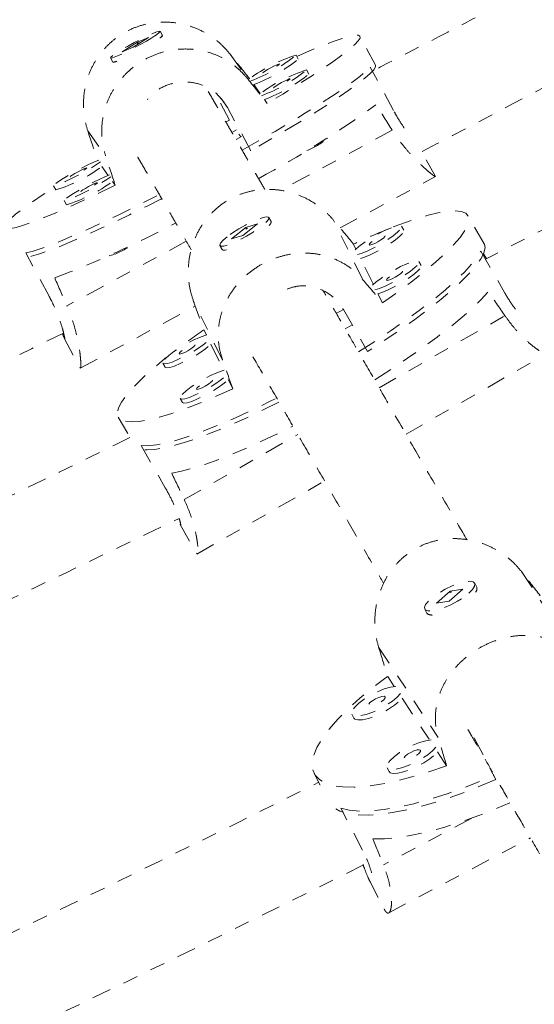
# Model space of a CAD drawing. Units: millimetres. Extents: x -171 to 124, y -211 to 141.
# Drawn here: x -35 to -31, y -46 to -40 of the extents above; entities that cross this region are included whole.
import ezdxf

# ---------------------------------------------------------------- set-up
doc = ezdxf.new("R2010")
doc.units = ezdxf.units.MM
doc.header["$LTSCALE"] = 20
doc.linetypes.add('PHANTOM', pattern=[0.0127, 0.00635, -0.00127, 0.00127, -0.00127, 0.00127, -0.00127])
doc.layers.add('CONTOUR', color=7, linetype='Continuous')

msp = doc.modelspace()

# ---------------------------------------------------------------- linework, layer by layer
at = {"layer": 'CONTOUR', "linetype": 'PHANTOM', "lineweight": 0}
for p, q in [((-33.7277, -39.899), (-33.7424, -39.8715)), ((-33.8937, -39.9437), (-33.9956, -40.0078)), ((-33.9215, -39.977), (-33.8195, -39.9128)), ((-33.8195, -39.9128), (-33.8937, -39.9437)), ((-33.8873, -39.9555), (-33.8937, -39.9437)), ((-33.73, -39.9082), (-33.7276, -39.9004)), ((-32.3082, -40.0975), (-32.4114, -39.9055)), ((-33.9956, -40.0078), (-33.9215, -39.977)), ((-33.2769, -40.0235), (-33.1576, -40.1906)), ((-32.8232, -40.0577), (-32.8379, -40.0303)), ((-34.0727, -40.0491), (-34.058, -40.0766)), ((-34.0568, -40.0774), (-34.0489, -40.0797)), ((-32.7525, -40.1567), (-32.7673, -40.1293)), ((-32.1886, -40.3987), (-32.3434, -40.1107)), ((-33.1475, -40.1875), (-33.148, -40.1868)), ((-33.0769, -40.2865), (-33.1193, -40.227)), ((-33.2807, -40.4623), (-33.3772, -40.2828)), ((-33.3376, -40.3183), (-33.2946, -40.3787)), ((-33.0303, -40.3518), (-33.0486, -40.326)), ((-33.1397, -40.6667), (-33.2946, -40.3787)), ((-33.2807, -40.4623), (-33.3042, -40.4744)), ((-34.2251, -40.5343), (-34.1058, -40.7015)), ((-33.2335, -40.5285), (-33.2648, -40.5454)), ((-32.1969, -40.5305), (-32.9417, -40.9317)), ((-33.2017, -40.5731), (-33.2376, -40.5924)), ((-33.2187, -40.5559), (-33.2052, -40.575)), ((-32.6286, -40.5851), (-32.6303, -40.5821)), ((-31.91, -40.8381), (-31.9989, -40.6727)), ((-34.1309, -40.7721), (-34.0891, -40.8307)), ((-34.0603, -40.8711), (-34.0419, -40.8968)), ((-32.5442, -41.1806), (-31.9093, -40.8385)), ((-34.4521, -40.8996), (-34.4373, -40.927)), ((-34.3814, -40.9986), (-34.3667, -41.026)), ((-33.0041, -41.1372), (-33.0194, -41.1105)), ((-33.0057, -41.151), (-33.0037, -41.1441)), ((-32.392, -41.5256), (-32.5876, -41.1287)), ((-31.5848, -41.2854), (-31.6922, -41.0988)), ((-33.1713, -41.1778), (-33.2687, -41.2539)), ((-33.1925, -41.2303), (-33.0952, -41.1542)), ((-33.1733, -41.1878), (-33.1614, -41.1819)), ((-33.0952, -41.1542), (-33.1713, -41.1778)), ((-33.1681, -41.1834), (-33.1713, -41.1778)), ((-32.1195, -41.1956), (-32.1349, -41.169)), ((-33.5685, -41.2694), (-34.3644, -41.6983)), ((-33.2687, -41.2539), (-33.1925, -41.2303)), ((-33.3444, -41.2975), (-33.3291, -41.3242)), ((-33.3233, -41.3279), (-33.3166, -41.3296)), ((-32.4385, -41.3207), (-32.4548, -41.2877)), ((-31.6081, -41.3343), (-31.4471, -41.6141)), ((-34.4828, -41.6347), (-34.6376, -41.3467)), ((-34.0794, -41.3623), (-34.0776, -41.3656)), ((-32.3226, -41.5558), (-32.4078, -41.383)), ((-32.0037, -41.4307), (-32.019, -41.404)), ((-31.5703, -41.3848), (-31.5889, -41.3525)), ((-33.3267, -42.0608), (-33.5223, -41.6639)), ((-32.2618, -41.6793), (-32.292, -41.6181)), ((-34.2751, -42.1132), (-33.5091, -41.7005)), ((-32.5697, -41.7493), (-32.5226, -41.7223)), ((-32.5223, -41.7227), (-32.3614, -42.0025)), ((-32.2839, -42.2443), (-31.4463, -41.7647)), ((-33.452, -41.8587), (-33.4352, -41.8927)), ((-32.5109, -41.8512), (-32.4639, -41.8243)), ((-34.3825, -41.9145), (-34.277, -42.1108)), ((-33.405, -41.954), (-33.3194, -42.1278)), ((-32.1054, -42.5534), (-31.1661, -42.0156)), ((-33.7254, -42.0806), (-33.7101, -42.1073)), ((-33.2892, -42.1891), (-33.259, -42.2503)), ((-33.6096, -42.3157), (-33.5943, -42.3423)), ((-34.0216, -42.4391), (-33.9357, -42.5884)), ((-33.5828, -42.9881), (-32.8263, -42.5549)), ((-33.8696, -42.6292), (-33.7086, -42.909)), ((-33.4982, -43.3509), (-32.6478, -42.864)), ((-33.6101, -43.1544), (-33.5003, -43.3451)), ((-33.4995, -43.3465), (-33.5006, -43.344)), ((-31.3358, -43.4674), (-30.9389, -44.0691)), ((-31.6343, -43.5709), (-31.648, -43.5444)), ((-31.8117, -43.5967), (-31.9029, -43.6774)), ((-31.8175, -43.6643), (-31.7263, -43.5836)), ((-31.7263, -43.5836), (-31.8117, -43.5967)), ((-31.8087, -43.6024), (-31.8117, -43.5967)), ((-31.6361, -43.5938), (-31.6346, -43.5898)), ((-31.9029, -43.6774), (-31.8175, -43.6643)), ((-31.9811, -43.7166), (-31.9674, -43.7432)), ((-31.9519, -43.7539), (-31.9467, -43.7553)), ((-32.2877, -43.9706), (-31.8907, -44.5722)), ((-32.2271, -44.165), (-32.1832, -44.2316)), ((-32.1317, -44.3096), (-31.9481, -44.588)), ((-32.4657, -44.4155), (-32.452, -44.442)), ((-31.6505, -44.574), (-31.5072, -44.851)), ((-31.8966, -44.666), (-31.8354, -44.7587)), ((-32.7171, -44.8107), (-32.6772, -44.8879)), ((-32.2306, -44.7719), (-32.2169, -44.7984)), ((-32.3955, -45.3205), (-32.5397, -45.0417)), ((-31.6675, -45.1078), (-32.2563, -45.419)), ((-32.2201, -45.7382), (-31.2764, -45.2394)), ((-32.3492, -45.522), (-32.2502, -45.7136))]:
    msp.add_line(p, q, dxfattribs=at)
at = {"layer": 'CONTOUR', "linetype": 'PHANTOM', "lineweight": 0, "flags": 128}
for points in [[(-33.7964, -39.9141), (-33.7675, -39.895), (-33.749, -39.8808), (-33.7423, -39.8725), (-33.7478, -39.8707), (-33.7652, -39.8755), (-33.7931, -39.8867), (-33.8296, -39.9033), (-33.8718, -39.9241), (-33.9167, -39.9476), (-33.9608, -39.9721), (-34.0011, -39.9957), (-34.0344, -40.0166), (-34.0583, -40.0334), (-34.071, -40.0448), (-34.0716, -40.0499), (-34.0601, -40.0484), (-34.0372, -40.0403), (-34.0047, -40.0263), (-33.965, -40.0074), (-33.9211, -39.9851), (-33.8761, -39.9608), (-33.8335, -39.9366), (-33.7964, -39.9141)], [(-32.8331, -40.0393), (-32.7472, -40.002), (-32.6669, -39.9689), (-32.5963, -39.9418), (-32.5363, -39.9211), (-32.4874, -39.9068), (-32.4501, -39.8993), (-32.4249, -39.8985), (-32.412, -39.9045), (-32.4116, -39.9172), (-32.4236, -39.9365), (-32.4479, -39.9621), (-32.4843, -39.9939), (-32.5324, -40.0314), (-32.5917, -40.0743), (-32.6615, -40.1221), (-32.7412, -40.1743), (-32.8298, -40.2304), (-32.9265, -40.2898), (-33.0303, -40.3518)], [(-32.9481, -40.0894), (-32.9534, -40.09), (-32.9663, -40.0951), (-32.9848, -40.1038), (-33.0061, -40.1148), (-33.0269, -40.1265), (-33.0441, -40.137), (-33.0551, -40.1448), (-33.0581, -40.1487), (-33.0528, -40.1481), (-33.0398, -40.143), (-33.0213, -40.1343), (-33.0001, -40.1233), (-32.9792, -40.1116), (-32.962, -40.1011), (-32.9511, -40.0933), (-32.9481, -40.0894)], [(-33.1956, -40.6625), (-33.0885, -40.6017), (-32.9779, -40.5377), (-32.8729, -40.4754), (-32.7744, -40.4154), (-32.6835, -40.3586), (-32.6011, -40.3053), (-32.5281, -40.2562), (-32.4652, -40.2117), (-32.4132, -40.1724), (-32.3724, -40.1386), (-32.3434, -40.1107)], [(-32.3082, -40.0975), (-32.3083, -40.1091), (-32.3201, -40.1282), (-32.344, -40.1535), (-32.3798, -40.1848), (-32.4272, -40.2219), (-32.4855, -40.2642), (-32.5543, -40.3114), (-32.6329, -40.363), (-32.7203, -40.4185), (-32.8157, -40.4772), (-32.9181, -40.5385), (-33.0265, -40.6019), (-33.1397, -40.6667)], [(-32.8774, -40.1884), (-32.8828, -40.1891), (-32.8957, -40.1941), (-32.9142, -40.2028), (-32.9355, -40.2138), (-32.9563, -40.2255), (-32.9735, -40.236), (-32.9844, -40.2438), (-32.9874, -40.2477), (-32.9821, -40.2471), (-32.9692, -40.242), (-32.9507, -40.2333), (-32.9294, -40.2223), (-32.9086, -40.2106), (-32.8914, -40.2001), (-32.8804, -40.1923), (-32.8774, -40.1884)], [(-34.1519, -40.7286), (-34.1809, -40.7408), (-34.2191, -40.7585), (-34.2622, -40.7802), (-34.3073, -40.8041), (-34.3508, -40.8285), (-34.3895, -40.8516), (-34.4207, -40.8717), (-34.4419, -40.8873), (-34.4517, -40.8971), (-34.4492, -40.9006), (-34.4347, -40.8974), (-34.4092, -40.8878), (-34.3747, -40.8724), (-34.3336, -40.8525), (-34.2891, -40.8295), (-34.2444, -40.8051), (-34.2029, -40.7811), (-34.1676, -40.7594), (-34.1412, -40.7414)], [(-34.2319, -40.7811), (-34.2373, -40.7817), (-34.2502, -40.7868), (-34.2687, -40.7955), (-34.29, -40.8065), (-34.3108, -40.8182), (-34.328, -40.8287), (-34.3389, -40.8365), (-34.3419, -40.8404), (-34.3366, -40.8398), (-34.3237, -40.8347), (-34.3052, -40.826), (-34.2839, -40.815), (-34.2631, -40.8033), (-34.2459, -40.7928), (-34.2349, -40.785), (-34.2319, -40.7811)], [(-34.08, -40.8272), (-34.1102, -40.8398), (-34.1484, -40.8576), (-34.1916, -40.8792), (-34.2366, -40.9031), (-34.2801, -40.9276), (-34.3189, -40.9507), (-34.35, -40.9707), (-34.3713, -40.9863), (-34.381, -40.9961), (-34.3786, -40.9996), (-34.364, -40.9964), (-34.3386, -40.9868), (-34.304, -40.9715), (-34.263, -40.9516), (-34.2185, -40.9285), (-34.1738, -40.9041), (-34.1323, -40.8802), (-34.097, -40.8584), (-34.0706, -40.8405)], [(-34.1612, -40.8801), (-34.1666, -40.8808), (-34.1795, -40.8858), (-34.198, -40.8945), (-34.2193, -40.9055), (-34.2401, -40.9172), (-34.2573, -40.9277), (-34.2683, -40.9355), (-34.2713, -40.9394), (-34.2659, -40.9388), (-34.253, -40.9337), (-34.2345, -40.925), (-34.2132, -40.914), (-34.1924, -40.9024), (-34.1752, -40.8918), (-34.1643, -40.884), (-34.1612, -40.8801)], [(-34.0419, -40.8968), (-34.1519, -40.95), (-34.2561, -40.9989), (-34.3534, -41.0429), (-34.4426, -41.0817), (-34.523, -41.1148), (-34.5935, -41.1419), (-34.6536, -41.1626), (-34.7025, -41.1769), (-34.7397, -41.1844), (-34.7649, -41.1852), (-34.7778, -41.1792), (-34.7783, -41.1665), (-34.7663, -41.1472), (-34.7419, -41.1216), (-34.7055, -41.0898), (-34.6574, -41.0523), (-34.5982, -41.0094), (-34.5283, -40.9616), (-34.4487, -40.9094), (-34.4473, -40.9085)], [(-33.7328, -40.9858), (-33.8345, -41.0373), (-33.948, -41.0934), (-34.0568, -41.1459), (-34.1598, -41.194), (-34.2558, -41.2374), (-34.3439, -41.2756), (-34.4231, -41.3082), (-34.4927, -41.3348), (-34.552, -41.3552), (-34.6002, -41.3691), (-34.637, -41.3765), (-34.6619, -41.3772), (-34.6656, -41.3764)], [(-34.6376, -41.3467), (-34.596, -41.3366), (-34.543, -41.3199), (-34.4794, -41.2969), (-34.4056, -41.2677), (-34.3225, -41.2327), (-34.2309, -41.1923), (-34.1319, -41.1468), (-34.0263, -41.0968), (-33.9154, -41.0427), (-33.8002, -40.9852), (-33.7489, -40.9591)], [(-32.1901, -41.1742), (-32.1404, -41.1555), (-32.0493, -41.1237), (-31.9667, -41.0988), (-31.8934, -41.081), (-31.8303, -41.0703), (-31.778, -41.067), (-31.7371, -41.0712), (-31.7079, -41.0826), (-31.6909, -41.1013), (-31.6861, -41.127), (-31.6936, -41.1595), (-31.7134, -41.1983), (-31.7452, -41.2432), (-31.7887, -41.2936), (-31.8434, -41.349), (-31.9088, -41.4089), (-31.9842, -41.4725), (-32.0688, -41.5392), (-32.1616, -41.6084), (-32.2618, -41.6793)], [(-33.2962, -41.2394), (-33.3234, -41.2627), (-33.3402, -41.2817), (-33.3453, -41.2949), (-33.3382, -41.3014), (-33.3195, -41.3007), (-33.2907, -41.2928), (-33.2538, -41.2783), (-33.2115, -41.2583), (-33.167, -41.2343), (-33.1237, -41.208), (-33.0847, -41.1815), (-33.0529, -41.1566), (-33.0306, -41.1352), (-33.0196, -41.119), (-33.0206, -41.109), (-33.0336, -41.1061), (-33.0576, -41.1105), (-33.0908, -41.1218), (-33.1308, -41.1392), (-33.1745, -41.1614), (-33.2188, -41.1868), (-33.2604, -41.2134), (-33.2962, -41.2394)], [(-33.0041, -41.1372), (-33.0033, -41.1398), (-33.0083, -41.153), (-33.0175, -41.1643)], [(-32.4286, -41.3577), (-32.3975, -41.3481), (-32.359, -41.3322), (-32.3159, -41.311), (-32.2714, -41.2863), (-32.2289, -41.2597), (-32.1914, -41.2334), (-32.1618, -41.2093), (-32.1422, -41.189), (-32.1342, -41.1743), (-32.1382, -41.166), (-32.1541, -41.165), (-32.1806, -41.1711), (-32.2157, -41.184), (-32.2569, -41.2028), (-32.3011, -41.2259), (-32.3451, -41.2518), (-32.3854, -41.2785), (-32.4193, -41.304), (-32.4441, -41.3263)], [(-32.4078, -41.383), (-32.3822, -41.3748), (-32.3437, -41.3588), (-32.3006, -41.3377), (-32.2561, -41.3129), (-32.2135, -41.2864), (-32.176, -41.2601), (-32.1464, -41.2359), (-32.1269, -41.2157), (-32.1188, -41.2009), (-32.1195, -41.1956)], [(-32.3516, -41.2935), (-32.3456, -41.295), (-32.3322, -41.2915), (-32.3135, -41.2836), (-32.2924, -41.2725), (-32.272, -41.2599), (-32.2555, -41.2476), (-32.2454, -41.2376), (-32.2431, -41.2314), (-32.2492, -41.2299), (-32.2625, -41.2334), (-32.2812, -41.2413), (-32.3023, -41.2524), (-32.3227, -41.265), (-32.3392, -41.2773), (-32.3494, -41.2873), (-32.3516, -41.2935)], [(-33.3011, -41.3267), (-33.3149, -41.3286), (-33.3279, -41.3257), (-33.3291, -41.3242)], [(-32.4213, -42.0039), (-32.3123, -41.9346), (-32.2049, -41.8632), (-32.1032, -41.7924), (-32.0084, -41.7231), (-31.9215, -41.656), (-31.8433, -41.5916), (-31.7746, -41.5308), (-31.7162, -41.4741), (-31.6687, -41.422), (-31.6325, -41.3753), (-31.6081, -41.3343)], [(-31.5848, -41.2854), (-31.5835, -41.2878), (-31.5787, -41.3133), (-31.5861, -41.3454), (-31.6054, -41.3839), (-31.6367, -41.4283), (-31.6795, -41.4782), (-31.7334, -41.533), (-31.7978, -41.5921), (-31.872, -41.6551), (-31.9554, -41.7211), (-32.047, -41.7896), (-32.1459, -41.8598), (-32.251, -41.931), (-32.3614, -42.0025)], [(-32.3127, -41.5928), (-32.2817, -41.5832), (-32.2432, -41.5672), (-32.2001, -41.5461), (-32.1556, -41.5213), (-32.113, -41.4948), (-32.0756, -41.4685), (-32.0459, -41.4443), (-32.0264, -41.4241), (-32.0183, -41.4094), (-32.0224, -41.4011), (-32.0382, -41.4), (-32.0647, -41.4062), (-32.0999, -41.4191), (-32.1411, -41.4379), (-32.1853, -41.461), (-32.2292, -41.4869), (-32.2696, -41.5136), (-32.3035, -41.539), (-32.3282, -41.5614)], [(-32.292, -41.6181), (-32.2664, -41.6099), (-32.2278, -41.5939), (-32.1847, -41.5727), (-32.1403, -41.548), (-32.0977, -41.5215), (-32.0602, -41.4951), (-32.0306, -41.471), (-32.0111, -41.4508), (-32.003, -41.436), (-32.0037, -41.4307)], [(-32.2358, -41.5286), (-32.2298, -41.5301), (-32.2164, -41.5266), (-32.1977, -41.5187), (-32.1766, -41.5076), (-32.1562, -41.495), (-32.1397, -41.4827), (-32.1295, -41.4727), (-32.1273, -41.4665), (-32.1333, -41.465), (-32.1467, -41.4685), (-32.1654, -41.4763), (-32.1865, -41.4875), (-32.2069, -41.5001), (-32.2234, -41.5124), (-32.2336, -41.5224), (-32.2358, -41.5286)], [(-32.3137, -42.1903), (-32.2025, -42.1195), (-32.0944, -42.0475), (-31.9922, -41.9763), (-31.897, -41.9065), (-31.8098, -41.839), (-31.7315, -41.7743), (-31.6629, -41.7133), (-31.6049, -41.6564), (-31.5579, -41.6044)], [(-33.4317, -41.8918), (-33.4461, -41.8958), (-33.4812, -41.9087), (-33.5224, -41.9274), (-33.5667, -41.9506), (-33.6106, -41.9765), (-33.651, -42.0031), (-33.6848, -42.0286), (-33.7097, -42.051), (-33.7236, -42.0687), (-33.7256, -42.0803)], [(-33.7256, -42.0803), (-33.7156, -42.085), (-33.6942, -42.0824), (-33.6631, -42.0728), (-33.6245, -42.0568), (-33.5814, -42.0356), (-33.5369, -42.0109), (-33.4944, -41.9844), (-33.4569, -41.9581), (-33.4273, -41.9339), (-33.4162, -41.9233)], [(-33.7103, -42.1069), (-33.7002, -42.1116), (-33.6789, -42.1091), (-33.6477, -42.0994), (-33.6092, -42.0834), (-33.5661, -42.0623), (-33.5216, -42.0375), (-33.4791, -42.011), (-33.4416, -41.9847), (-33.412, -41.9606), (-33.405, -41.954)], [(-33.6171, -42.0182), (-33.6111, -42.0196), (-33.5977, -42.0162), (-33.5791, -42.0083), (-33.5579, -41.9972), (-33.5376, -41.9845), (-33.521, -41.9723), (-33.5109, -41.9623), (-33.5087, -41.956), (-33.5147, -41.9546), (-33.5281, -41.958), (-33.5467, -41.9659), (-33.5679, -41.977), (-33.5882, -41.9897), (-33.6048, -42.0019), (-33.6149, -42.0119), (-33.6171, -42.0182)], [(-33.259, -42.2503), (-33.3696, -42.3001), (-33.4747, -42.3443), (-33.5734, -42.3825), (-33.6645, -42.4142), (-33.7471, -42.4391), (-33.8204, -42.457), (-33.8835, -42.4676), (-33.9358, -42.4709), (-33.9767, -42.4668), (-34.0059, -42.4553), (-34.0229, -42.4366), (-34.0277, -42.4109), (-34.0202, -42.3785), (-34.0004, -42.3396), (-33.9686, -42.2947), (-33.9251, -42.2443), (-33.8704, -42.1889), (-33.805, -42.1291), (-33.7296, -42.0654), (-33.6996, -42.0413)], [(-33.3159, -42.1269), (-33.3303, -42.1308), (-33.3654, -42.1438), (-33.4066, -42.1625), (-33.4508, -42.1857), (-33.4948, -42.2115), (-33.5352, -42.2382), (-33.569, -42.2637), (-33.5938, -42.2861), (-33.6078, -42.3037), (-33.6098, -42.3153)], [(-33.6098, -42.3153), (-33.5997, -42.32), (-33.5784, -42.3175), (-33.5473, -42.3079), (-33.5087, -42.2919), (-33.4656, -42.2707), (-33.4211, -42.246), (-33.3786, -42.2195), (-33.3411, -42.1931), (-33.3115, -42.169), (-33.3004, -42.1583)], [(-33.5945, -42.342), (-33.5844, -42.3467), (-33.563, -42.3441), (-33.5319, -42.3345), (-33.4934, -42.3185), (-33.4503, -42.2974), (-33.4058, -42.2726), (-33.3632, -42.2461), (-33.3258, -42.2198), (-33.2961, -42.1956), (-33.2892, -42.1891)], [(-33.5013, -42.2532), (-33.4953, -42.2547), (-33.4819, -42.2513), (-33.4632, -42.2434), (-33.4421, -42.2323), (-33.4217, -42.2196), (-33.4052, -42.2073), (-33.3951, -42.1973), (-33.3928, -42.1911), (-33.3989, -42.1896), (-33.4122, -42.1931), (-33.4309, -42.201), (-33.452, -42.2121), (-33.4724, -42.2248), (-33.4889, -42.237), (-33.4991, -42.247), (-33.5013, -42.2532)], [(-33.8696, -42.6292), (-33.8244, -42.6304), (-33.7682, -42.6242), (-33.7016, -42.6109), (-33.6253, -42.5905), (-33.5401, -42.5632), (-33.4469, -42.5294), (-33.3466, -42.4894), (-33.2402, -42.4435), (-33.129, -42.3923), (-33.0139, -42.3363), (-32.9674, -42.3128)], [(-32.9516, -42.3392), (-33.0475, -42.3871), (-33.1611, -42.4411), (-33.2704, -42.4902), (-33.3744, -42.5336), (-33.4718, -42.5711), (-33.5618, -42.6022), (-33.6433, -42.6266), (-33.7156, -42.644), (-33.7779, -42.6543), (-33.8295, -42.6574), (-33.8699, -42.6532), (-33.8967, -42.643)], [(-33.666, -42.8116), (-33.5997, -42.7987), (-33.5235, -42.7787), (-33.4382, -42.7516), (-33.3447, -42.7179), (-33.244, -42.6778), (-33.1371, -42.6319), (-33.0251, -42.5804), (-32.9093, -42.5241), (-32.8599, -42.4992)], [(-31.6866, -43.6108), (-31.6618, -43.5854), (-31.6483, -43.5633), (-31.6472, -43.5463), (-31.6585, -43.5354), (-31.6814, -43.5317), (-31.7141, -43.5352), (-31.7543, -43.5458), (-31.799, -43.5628), (-31.8448, -43.5847), (-31.8884, -43.61), (-31.9265, -43.6369), (-31.9563, -43.6632), (-31.9756, -43.6872), (-31.983, -43.7069), (-31.9778, -43.721), (-31.9606, -43.7284), (-31.9325, -43.7285), (-31.8957, -43.7213), (-31.8529, -43.7074), (-31.8072, -43.6878), (-31.7621, -43.664), (-31.7209, -43.6376), (-31.6866, -43.6108)], [(-31.8354, -44.7587), (-31.9532, -44.7995), (-32.0665, -44.8339), (-32.1741, -44.8615), (-32.2749, -44.8822), (-32.3677, -44.8955), (-32.4516, -44.9015), (-32.5258, -44.9001), (-32.5894, -44.8912), (-32.6419, -44.8749), (-32.6825, -44.8515), (-32.7109, -44.8212), (-32.7269, -44.7842), (-32.7302, -44.7411), (-32.7207, -44.6921), (-32.6987, -44.638), (-32.6643, -44.5791), (-32.6179, -44.5162), (-32.56, -44.4499), (-32.4912, -44.3809), (-32.4122, -44.3099), (-32.3238, -44.2377), (-32.2271, -44.165)], [(-32.1734, -44.2307), (-32.2081, -44.2361), (-32.2498, -44.2484), (-32.295, -44.2667), (-32.3406, -44.2896), (-32.3831, -44.3155), (-32.4194, -44.3424), (-32.4468, -44.3684), (-32.4632, -44.3914), (-32.4674, -44.4099), (-32.4592, -44.4224), (-32.4391, -44.4279), (-32.4086, -44.4262), (-32.37, -44.4173), (-32.3262, -44.4019), (-32.2803, -44.381), (-32.2358, -44.3564), (-32.1961, -44.3297), (-32.164, -44.3031), (-32.1419, -44.2784)], [(-32.452, -44.442), (-32.4455, -44.4489), (-32.4254, -44.4545), (-32.3949, -44.4528), (-32.3563, -44.4438), (-32.3124, -44.4284), (-32.2666, -44.4076), (-32.2221, -44.3829), (-32.1824, -44.3563), (-32.1502, -44.3296), (-32.1317, -44.3096)], [(-32.2439, -44.3002), (-32.252, -44.2965), (-32.2672, -44.2979), (-32.2873, -44.3041), (-32.3092, -44.3141), (-32.3296, -44.3264), (-32.3453, -44.3392), (-32.354, -44.3505), (-32.3544, -44.3585), (-32.3463, -44.3622), (-32.3311, -44.3608), (-32.311, -44.3546), (-32.2891, -44.3446), (-32.2687, -44.3323), (-32.253, -44.3195), (-32.2443, -44.3082), (-32.2439, -44.3002)], [(-31.9383, -44.5871), (-31.973, -44.5925), (-32.0147, -44.6048), (-32.0599, -44.6231), (-32.1055, -44.646), (-32.148, -44.6719), (-32.1843, -44.6988), (-32.2117, -44.7248), (-32.2281, -44.7478), (-32.2323, -44.7663), (-32.2241, -44.7787), (-32.204, -44.7843), (-32.1735, -44.7826), (-32.1349, -44.7737), (-32.0911, -44.7582), (-32.0452, -44.7374), (-32.0007, -44.7128), (-31.961, -44.6861), (-31.9289, -44.6594), (-31.9068, -44.6348)], [(-32.2169, -44.7984), (-32.2103, -44.8053), (-32.1902, -44.8109), (-32.1598, -44.8091), (-32.1212, -44.8002), (-32.0773, -44.7848), (-32.0315, -44.764), (-31.987, -44.7393), (-31.9472, -44.7127), (-31.9151, -44.686), (-31.8966, -44.666)], [(-32.0088, -44.6565), (-32.0169, -44.6529), (-32.0321, -44.6543), (-32.0522, -44.6604), (-32.0741, -44.6705), (-32.0945, -44.6828), (-32.1102, -44.6956), (-32.1189, -44.7069), (-32.1193, -44.7149), (-32.1112, -44.7185), (-32.096, -44.7172), (-32.0759, -44.711), (-32.054, -44.701), (-32.0336, -44.6887), (-32.0179, -44.6759), (-32.0092, -44.6646), (-32.0088, -44.6565)], [(-31.5072, -44.851), (-31.6293, -44.9023), (-31.7493, -44.9482), (-31.8659, -44.9882), (-31.9779, -45.0219), (-32.0843, -45.0489), (-32.1839, -45.0689), (-32.2756, -45.0818), (-32.3585, -45.0875), (-32.4318, -45.0858), (-32.4946, -45.0768), (-32.5464, -45.0605), (-32.5728, -45.0469)], [(-32.5397, -45.0417), (-32.4832, -45.0549), (-32.4158, -45.0608), (-32.3384, -45.0594), (-32.2516, -45.0507), (-32.1565, -45.0348), (-32.0539, -45.0117), (-31.945, -44.9819), (-31.8309, -44.9455), (-31.7127, -44.903), (-31.5917, -44.8548), (-31.521, -44.8245)], [(-32.3258, -45.2465), (-32.2485, -45.2457), (-32.1618, -45.2374), (-32.0664, -45.2218), (-31.9635, -45.199), (-31.854, -45.1693), (-31.7392, -45.1329), (-31.6202, -45.0903), (-31.4984, -45.0418), (-31.4131, -45.0052)]]:
    msp.add_lwpolyline(points, dxfattribs=at)
at = {"layer": 'CONTOUR', "linetype": 'PHANTOM', "lineweight": 0}
for centre, radius, start, end in [((-33.7688, -39.8764), 0.0469, 301.17611, 331.16358), ((-32.5081, -41.0621), 1.0834, 107.72808, 126.16839), ((-33.5049, -39.2089), 1.0579, 290.21939, 309.07932), ((-34.055, -40.0235), 0.0531, 266.79522, 295.34012), ((-33.494, -39.2292), 1.0658, 290.58161, 308.99758), ((-32.4375, -41.1611), 1.0834, 107.72808, 126.16839), ((-33.4343, -39.3079), 1.0579, 290.21939, 309.07932), ((-33.4233, -39.3283), 1.0658, 290.58161, 308.99758), ((-36.3545, -34.778), 6.8966, 298.28344, 305.94589), ((-32.9468, -40.1981), 0.501, 291.05335, 309.42101), ((-34.7379, -39.9521), 1.0201, 287.13505, 306.50993), ((-34.6672, -40.0511), 1.0201, 287.13505, 306.50993), ((-37.0523, -34.7018), 7.2938, 290.94742, 297.89433), ((-30.56, -45.3401), 4.4735, 111.84934, 115.05916), ((-34.2273, -40.8809), 0.5073, 287.16524, 305.7706), ((-30.7933, -45.7274), 4.6942, 124.49789, 127.47105), ((-31.6706, -43.5797), 0.0373, 320.97919, 13.50839), ((-31.936, -43.7117), 0.0445, 225.02614, 277.06527), ((-88.5157, 66.527), 124.6032, 292.277159, 296.618831), ((-88.5157, 66.527), 125.2282, 292.266942, 296.643565)]:
    msp.add_arc(centre, radius, start, end, dxfattribs=at)
for centre, major_axis, ratio, start_param, end_param in [((-35.1328, -37.6815), (-4.7798, 6.0525), 0.000707, 4.285061, 4.314522), ((-35.1328, -37.6815), (-4.7798, 6.0525), 0.000707, 1.997696, 2.027156), ((-31.8653, -43.7587), (-3.5307, 6.5982), 0.179552, 5.125284, 5.154745), ((-35.1328, -37.6815), (-2.4142, 7.327), 0.004315, 1.969306, 1.998767), ((-35.1328, -37.6815), (-2.4142, 7.327), 0.004315, 4.256671, 4.286132), ((-34.4557, -38.9902), (-4.9059, 5.8346), 0.007574, 4.301306, 4.330767), ((-31.8653, -43.7587), (-3.5307, 6.5982), 0.179552, 1.129464, 1.158925), ((-34.4557, -38.9902), (-4.9059, 5.8346), 0.007574, 2.013941, 2.043402), ((-34.4557, -38.9902), (-2.5749, 7.1694), 0.003575, 1.95168, 1.98114), ((-31.0588, -44.8942), (-3.6331, 6.2813), 0.18517, 5.123965, 5.153426), ((-34.4557, -38.9902), (-2.5749, 7.1694), 0.003575, 4.239045, 4.268506), ((-31.0588, -44.8942), (-3.6331, 6.2813), 0.18517, 1.128145, 1.157606), ((-32.9554, -41.4244), (-4.5413, 5.8573), 0.004055, 4.323491, 4.352952), ((-32.9554, -41.4244), (-2.1695, 7.111), 0.014999, 1.932411, 1.961871), ((-32.9554, -41.4244), (-2.1695, 7.111), 0.014999, 4.219776, 4.249237), ((-29.913, -47.3078), (-3.1285, 6.1493), 0.194655, 1.131996, 1.161457)]:
    msp.add_ellipse(centre, major_axis=major_axis, ratio=ratio, start_param=start_param, end_param=end_param, dxfattribs=at)
for points, knots in [([(-6.9219, -30.3989), (-6.9573, -30.4679), (-7.0603, -30.668), (-7.2385, -31.0006), (-7.4598, -31.397), (-7.6914, -31.7947), (-7.9329, -32.1934), (-8.1843, -32.593), (-8.4456, -32.9933), (-8.7166, -33.394), (-8.9972, -33.7951), (-9.2873, -34.1962), (-9.5869, -34.5972), (-9.8958, -34.998), (-10.2138, -35.3983), (-10.5409, -35.7979), (-10.8769, -36.1967), (-11.2216, -36.5945), (-11.575, -36.991), (-11.9369, -37.386), (-12.3072, -37.7795), (-12.6856, -38.1712), (-13.072, -38.5609), (-13.4662, -38.9484), (-13.8682, -39.3336), (-14.2776, -39.7162), (-14.6944, -40.0962), (-15.1184, -40.4732), (-15.5493, -40.8472), (-15.9869, -41.218), (-16.4312, -41.5853), (-16.8818, -41.9491), (-17.3387, -42.3092), (-17.8015, -42.6653), (-18.2701, -43.0173), (-18.7443, -43.3651), (-19.2239, -43.7085), (-19.7086, -44.0474), (-20.1983, -44.3815), (-20.6927, -44.7108), (-21.1916, -45.0351), (-21.6948, -45.3542), (-22.202, -45.668), (-22.7131, -45.9764), (-23.2278, -46.2792), (-23.7459, -46.5762), (-24.2671, -46.8675), (-24.7912, -47.1527), (-25.318, -47.4319), (-25.8473, -47.7048), (-26.3787, -47.9713), (-26.9121, -48.2314), (-27.4472, -48.4849), (-27.9838, -48.7317), (-28.5217, -48.9717), (-29.0605, -49.2048), (-29.6001, -49.431), (-30.1402, -49.65), (-30.6806, -49.8618), (-31.221, -50.0663), (-31.7612, -50.2634), (-32.3009, -50.4532), (-32.8399, -50.6353), (-33.378, -50.8099), (-33.9148, -50.9768), (-34.4502, -51.136), (-34.9839, -51.2873), (-35.5156, -51.4308), (-36.0452, -51.5664), (-36.5724, -51.694), (-37.0969, -51.8136), (-37.6185, -51.9252), (-38.1369, -52.0287), (-38.652, -52.1241), (-39.1634, -52.2113), (-39.671, -52.2904), (-40.1746, -52.3613), (-40.6738, -52.424), (-41.1684, -52.4785), (-41.6583, -52.5248), (-42.1432, -52.5628), (-42.6229, -52.5927), (-43.0972, -52.6145), (-43.5659, -52.628), (-44.0287, -52.6334), (-44.4853, -52.6306), (-44.9336, -52.6203), (-45.2263, -52.6068), (-45.3714, -52.6001)], [0, 0, 0, 0, 0.006108, 0.017736, 0.029366, 0.040998, 0.052634, 0.064272, 0.075914, 0.08756, 0.099209, 0.110863, 0.122521, 0.134182, 0.145848, 0.157518, 0.169193, 0.180871, 0.192554, 0.20424, 0.21593, 0.227624, 0.239322, 0.251023, 0.262727, 0.274435, 0.286145, 0.297859, 0.309575, 0.321294, 0.333016, 0.34474, 0.356466, 0.368194, 0.379923, 0.391655, 0.403388, 0.415122, 0.426858, 0.438594, 0.450332, 0.46207, 0.473809, 0.485548, 0.497288, 0.509028, 0.520767, 0.532507, 0.544246, 0.555984, 0.567722, 0.579459, 0.591195, 0.60293, 0.614663, 0.626395, 0.638125, 0.649854, 0.66158, 0.673305, 0.685027, 0.696747, 0.708464, 0.720178, 0.73189, 0.743598, 0.755303, 0.767005, 0.778703, 0.790398, 0.802089, 0.813776, 0.825459, 0.837138, 0.848812, 0.860483, 0.872149, 0.88381, 0.895468, 0.90712, 0.918769, 0.930413, 0.942053, 0.953689, 0.965321, 0.976949, 0.988575, 1, 1, 1, 1]), ([(-45.5194, -55.4713), (-45.4325, -55.4755), (-45.1812, -55.4877), (-44.7613, -55.501), (-44.258, -55.5083), (-43.7495, -55.5065), (-43.2361, -55.4958), (-42.7181, -55.4762), (-42.1955, -55.4478), (-41.6686, -55.4105), (-41.1377, -55.3644), (-40.6029, -55.3096), (-40.0644, -55.2461), (-39.5224, -55.1739), (-38.9772, -55.093), (-38.429, -55.0036), (-37.8779, -54.9056), (-37.3242, -54.7992), (-36.7681, -54.6844), (-36.2098, -54.5612), (-35.6495, -54.4296), (-35.0874, -54.2899), (-34.5238, -54.142), (-33.9587, -53.9859), (-33.3926, -53.8219), (-32.8255, -53.6498), (-32.2577, -53.4699), (-31.6894, -53.2822), (-31.1209, -53.0867), (-30.5522, -52.8836), (-29.9837, -52.673), (-29.4156, -52.4548), (-28.848, -52.2293), (-28.2812, -51.9964), (-27.7155, -51.7564), (-27.1509, -51.5092), (-26.5878, -51.2551), (-26.0264, -50.994), (-25.4668, -50.7261), (-24.9093, -50.4516), (-24.3541, -50.1704), (-23.8014, -49.8828), (-23.2514, -49.5888), (-22.7044, -49.2885), (-22.1605, -48.9821), (-21.6199, -48.6697), (-21.0829, -48.3514), (-20.5497, -48.0273), (-20.0204, -47.6976), (-19.4954, -47.3623), (-18.9746, -47.0216), (-18.4585, -46.6757), (-17.9472, -46.3246), (-17.4408, -45.9686), (-16.9396, -45.6076), (-16.4437, -45.2419), (-15.9535, -44.8716), (-15.4689, -44.4969), (-14.9903, -44.1178), (-14.5179, -43.7346), (-14.0517, -43.3473), (-13.5921, -42.9561), (-13.1391, -42.5612), (-12.693, -42.1627), (-12.2538, -41.7607), (-11.8219, -41.3554), (-11.3974, -40.9469), (-10.9804, -40.5354), (-10.5711, -40.1211), (-10.1697, -39.704), (-9.7763, -39.2844), (-9.3911, -38.8623), (-9.0143, -38.438), (-8.646, -38.0116), (-8.2863, -37.5832), (-7.9354, -37.153), (-7.5935, -36.7211), (-7.2606, -36.2878), (-6.937, -35.8531), (-6.6228, -35.4172), (-6.3181, -34.9803), (-6.0231, -34.5425), (-5.7378, -34.104), (-5.4625, -33.665), (-5.1972, -33.2255), (-4.942, -32.7858), (-4.6973, -32.346), (-4.5051, -31.9861), (-4.3956, -31.7729), (-4.3613, -31.7062)], [0, 0, 0, 0, 0.0061729, 0.0178562, 0.0295381, 0.0412189, 0.0528981, 0.0645753, 0.0762502, 0.0879223, 0.0995914, 0.1112574, 0.1229201, 0.1345793, 0.1462351, 0.1578874, 0.1695361, 0.1811813, 0.192823, 0.2044613, 0.2160962, 0.2277278, 0.2393563, 0.2509817, 0.262604, 0.2742236, 0.2858404, 0.2974545, 0.3090663, 0.3206756, 0.3322828, 0.3438878, 0.355491, 0.3670923, 0.3786921, 0.3902902, 0.4018871, 0.4134827, 0.4250772, 0.4366707, 0.4482635, 0.4598556, 0.4714472, 0.4830384, 0.4946293, 0.5062202, 0.5178111, 0.5294021, 0.5409935, 0.5525852, 0.5641775, 0.5757706, 0.5873644, 0.5989593, 0.6105553, 0.6221526, 0.6337513, 0.6453516, 0.6569535, 0.6685574, 0.6801632, 0.6917711, 0.7033814, 0.714994, 0.7266092, 0.7382272, 0.7498479, 0.7614716, 0.7730984, 0.7847284, 0.7963617, 0.8079985, 0.8196387, 0.8312826, 0.8429302, 0.8545815, 0.8662366, 0.8778955, 0.8895582, 0.9012246, 0.9128948, 0.9245685, 0.9362457, 0.9479261, 0.9596094, 0.9712955, 0.9829839, 0.9946741, 1, 1, 1, 1]), ([(-24.2336, -35.4664), (-24.7624, -35.8006), (-25.8915, -36.5139), (-27.6589, -37.5697), (-29.5306, -38.6394), (-31.092, -39.498), (-32.0327, -39.9837), (-32.3311, -40.1377)], [0, 0, 0, 0, 0.2006798, 0.4284501, 0.6603616, 0.8922731, 1, 1, 1, 1]), ([(-31.9989, -40.6727), (-31.4554, -40.3871), (-30.2797, -39.7693), (-28.4845, -38.768), (-26.6114, -37.6756), (-25.0917, -36.7557), (-24.2088, -36.1892), (-23.9379, -36.0153)], [0, 0, 0, 0, 0.197784, 0.42784, 0.662079, 0.896317, 1, 1, 1, 1]), ([(-23.5258, -36.7441), (-24.0678, -37.088), (-25.2112, -37.8136), (-26.9839, -38.8732), (-28.8375, -39.9303), (-30.3684, -40.7688), (-31.289, -41.2406), (-31.577, -41.3883)], [0, 0, 0, 0, 0.207094, 0.436918, 0.666241, 0.895563, 1, 1, 1, 1]), ([(-33.2769, -40.0235), (-33.297, -40.0005), (-33.3371, -39.9545), (-33.41, -39.8992), (-33.4898, -39.856), (-33.5767, -39.8256), (-33.669, -39.81), (-33.7638, -39.81), (-33.8569, -39.8268), (-33.9435, -39.8584), (-34.0213, -39.9035), (-34.0887, -39.9587), (-34.1456, -40.0236), (-34.1921, -40.097), (-34.2267, -40.1783), (-34.2489, -40.2672), (-34.256, -40.3606), (-34.2487, -40.4515), (-34.2325, -40.5083), (-34.2251, -40.5343)], [0, 0, 0, 0, 0.059118, 0.118262, 0.177224, 0.236194, 0.298091, 0.359968, 0.420763, 0.48154, 0.538139, 0.594744, 0.650353, 0.705977, 0.764685, 0.823398, 0.885477, 0.947532, 1, 1, 1, 1]), ([(-33.896, -39.9529), (-33.8944, -39.952), (-33.8904, -39.9499), (-33.8866, -39.9484), (-33.8843, -39.9475)], [0, 0, 0, 0, 0.395748, 1, 1, 1, 1]), ([(-33.1576, -40.1906), (-33.1774, -40.168), (-33.2169, -40.1228), (-33.2884, -40.0696), (-33.3665, -40.0289), (-33.4515, -40.0012), (-33.5419, -39.9881), (-33.6351, -39.9904), (-33.7271, -40.0087), (-33.8132, -40.041), (-33.8912, -40.0859), (-33.9592, -40.1402), (-34.0171, -40.2035), (-34.0652, -40.2749), (-34.1015, -40.3537), (-34.1256, -40.44), (-34.1345, -40.5309), (-34.1286, -40.6198), (-34.113, -40.6758), (-34.1058, -40.7015)], [0, 0, 0, 0, 0.059118, 0.118262, 0.177224, 0.236194, 0.298091, 0.359968, 0.420763, 0.48154, 0.538139, 0.594744, 0.650353, 0.705977, 0.764685, 0.823398, 0.885477, 0.947532, 1, 1, 1, 1]), ([(-33.2946, -40.3787), (-33.3147, -40.3486), (-33.3551, -40.2884), (-33.4483, -40.2301), (-33.5549, -40.2035), (-33.6656, -40.2149), (-33.7635, -40.257), (-33.809, -40.3053), (-33.8294, -40.3269)], [0, 0, 0, 0, 0.170086, 0.340048, 0.513228, 0.68866, 0.860668, 1, 1, 1, 1]), ([(-33.0454, -40.9254), (-33.0633, -40.8944), (-33.0884, -40.8509), (-33.1188, -40.7982), (-33.14, -40.7615), (-33.1624, -40.7228), (-33.1859, -40.682), (-33.2104, -40.6395), (-33.2373, -40.5929), (-33.2662, -40.5428), (-33.2967, -40.4902), (-33.3267, -40.4381), (-33.3547, -40.3896), (-33.3804, -40.3451), (-33.4035, -40.3052), (-33.4239, -40.2698), (-33.4347, -40.2511), (-33.4399, -40.2421)], [0, 0, 0, 0, 0.0892831, 0.1250111, 0.1634431, 0.2057743, 0.2520048, 0.3021346, 0.3561637, 0.4248467, 0.4989459, 0.5784613, 0.6633929, 0.7438016, 0.828528, 0.9175722, 1, 1, 1, 1]), ([(-32.1169, -40.5161), (-32.1339, -40.4906), (-32.1582, -40.454), (-32.1816, -40.4115), (-32.1886, -40.3987)], [0, 0, 0, 0, 0.698437, 1, 1, 1, 1]), ([(-31.9108, -40.8382), (-31.9106, -40.8385), (-31.9095, -40.8403), (-31.9184, -40.8347), (-31.9375, -40.8206), (-31.967, -40.7964), (-32.0049, -40.7624), (-32.0504, -40.7176), (-32.1008, -40.6617), (-32.1512, -40.5989), (-32.1826, -40.552), (-32.1969, -40.5305)], [0, 0, 0, 0, 0.0187862, 0.1390441, 0.2571826, 0.375356, 0.5000787, 0.6248123, 0.7566995, 0.8885334, 1, 1, 1, 1]), ([(-33.8924, -40.7084), (-33.8868, -40.718), (-33.8744, -40.7394), (-33.8539, -40.775), (-33.8314, -40.814), (-33.8085, -40.8536), (-33.7847, -40.8948), (-33.7602, -40.9374), (-33.7342, -40.9823), (-33.7069, -41.0297), (-33.6781, -41.0795), (-33.6478, -41.1319), (-33.6022, -41.211), (-33.563, -41.2788), (-33.5356, -41.3263)], [0, 0, 0, 0, 0.068656, 0.152271, 0.228857, 0.306032, 0.378544, 0.451494, 0.524896, 0.59875, 0.673056, 0.747815, 0.823026, 1, 1, 1, 1]), ([(-33.5223, -41.6639), (-33.5312, -41.6348), (-33.549, -41.5767), (-33.5577, -41.4852), (-33.5527, -41.3939), (-33.5331, -41.3033), (-33.4982, -41.2157), (-33.4487, -41.1344), (-33.3856, -41.0636), (-33.3132, -41.0065), (-33.2337, -40.9643), (-33.151, -40.9365), (-33.0656, -40.9232), (-32.9781, -40.9233), (-32.8903, -40.9377), (-32.8025, -40.9667), (-32.719, -41.0107), (-32.6454, -41.0652), (-32.6057, -41.1087), (-32.5876, -41.1287)], [0, 0, 0, 0, 0.059118, 0.118262, 0.177224, 0.236194, 0.298091, 0.359968, 0.420763, 0.48154, 0.538139, 0.594744, 0.650353, 0.705977, 0.764685, 0.823398, 0.885477, 0.947532, 1, 1, 1, 1]), ([(-33.3267, -42.0608), (-33.3352, -42.0326), (-33.3521, -41.9764), (-33.3583, -41.8898), (-33.3504, -41.8044), (-33.3277, -41.72), (-33.2899, -41.6386), (-33.2377, -41.5625), (-33.1729, -41.4954), (-33.0997, -41.4399), (-33.0204, -41.3973), (-32.9387, -41.3675), (-32.8551, -41.3504), (-32.77, -41.3456), (-32.6851, -41.3543), (-32.6003, -41.377), (-32.5198, -41.415), (-32.4485, -41.4647), (-32.4098, -41.5064), (-32.392, -41.5256)], [0, 0, 0, 0, 0.059118, 0.118262, 0.177224, 0.236194, 0.298091, 0.359968, 0.420763, 0.48154, 0.538139, 0.594744, 0.650353, 0.705977, 0.764685, 0.823398, 0.885477, 0.947532, 1, 1, 1, 1]), ([(-32.897, -41.5868), (-32.8756, -41.5797), (-32.8197, -41.5611), (-32.7236, -41.5692), (-32.6235, -41.6087), (-32.5572, -41.6675), (-32.53, -41.7105), (-32.5223, -41.7227)], [0, 0, 0, 0, 0.1528606, 0.3975748, 0.648601, 0.9006657, 1, 1, 1, 1]), ([(-31.6998, -43.256), (-31.737, -43.1916), (-31.84, -43.0132), (-31.997, -42.7412), (-32.1718, -42.4384), (-32.3243, -42.1743), (-32.4571, -41.9443), (-32.5639, -41.7592), (-32.6269, -41.6502), (-32.654, -41.6032)], [0, 0, 0, 0, 0.0980737, 0.2717325, 0.4453913, 0.6190501, 0.7571882, 0.8953263, 1, 1, 1, 1]), ([(-34.3789, -41.9195), (-34.3787, -41.9198), (-34.3762, -41.9252), (-34.3799, -41.9023), (-34.3922, -41.8514), (-34.419, -41.7703), (-34.4522, -41.6932), (-34.476, -41.6476), (-34.4828, -41.6347)], [0, 0, 0, 0, 0.012605, 0.232382, 0.454125, 0.681587, 0.90999, 1, 1, 1, 1]), ([(-31.4471, -41.6141), (-31.4285, -41.6451), (-31.4039, -41.6862), (-31.3811, -41.7147), (-31.3756, -41.7217)], [0, 0, 0, 0, 0.7558825, 1, 1, 1, 1]), ([(-34.2772, -42.1096), (-34.276, -42.1113), (-34.2734, -42.115), (-34.2714, -42.1031), (-34.2712, -42.0778), (-34.2737, -42.0392), (-34.2799, -41.9881), (-34.2911, -41.9248), (-34.3089, -41.8514), (-34.3329, -41.7743), (-34.3545, -41.7222), (-34.3644, -41.6983)], [0, 0, 0, 0, 0.092904, 0.204078, 0.3132927, 0.4225396, 0.5378412, 0.6531528, 0.7750777, 0.8969532, 1, 1, 1, 1]), ([(-31.4463, -41.7647), (-31.4297, -41.7874), (-31.3966, -41.8329), (-31.346, -41.8893), (-31.2977, -41.936), (-31.253, -41.973), (-31.2149, -41.9996), (-31.1858, -42.0155), (-31.1698, -42.0194), (-31.165, -42.0153), (-31.1707, -42.0064), (-31.1725, -42.0035)], [0, 0, 0, 0, 0.1159083, 0.2318667, 0.3474692, 0.4630871, 0.5844435, 0.705761, 0.8249577, 0.944118, 1, 1, 1, 1]), ([(-43.1177, -45.6895), (-42.7466, -45.5474), (-41.7086, -45.1499), (-40.0206, -44.4536), (-38.054, -43.6035), (-36.1741, -42.7483), (-34.9588, -42.1583), (-34.3859, -41.8802)], [0, 0, 0, 0, 0.1250922, 0.349909, 0.5747257, 0.7995425, 1, 1, 1, 1]), ([(-34.3932, -41.8837), (-34.3901, -41.8932), (-34.3863, -41.9047), (-34.3852, -41.9068), (-34.385, -41.9072)], [0, 0, 0, 0, 0.825159, 1, 1, 1, 1]), ([(-33.1251, -42.0373), (-33.087, -42.1032), (-33.0115, -42.234), (-32.8884, -42.4473), (-32.7599, -42.6698), (-32.6245, -42.9043), (-32.4832, -43.1492), (-32.3598, -43.3628), (-32.2816, -43.4983), (-32.2543, -43.5456)], [0, 0, 0, 0, 0.156051, 0.309507, 0.462962, 0.616418, 0.769808, 0.919663, 1, 1, 1, 1]), ([(-33.9437, -42.5746), (-34.1369, -42.6697), (-34.9677, -43.0788), (-36.4446, -43.7554), (-38.3727, -44.6048), (-40.3091, -45.4027), (-41.7429, -45.9707), (-42.5359, -46.2597), (-42.673, -46.3097)], [0, 0, 0, 0, 0.0680122, 0.2924959, 0.512971, 0.7334459, 0.9539207, 1, 1, 1, 1]), ([(-33.7086, -42.909), (-33.6919, -42.9398), (-33.6584, -43.0014), (-33.626, -43.0818), (-33.6083, -43.1385), (-33.6032, -43.1653), (-33.6076, -43.1568), (-33.6091, -43.1538)], [0, 0, 0, 0, 0.217005, 0.433851, 0.654804, 0.878629, 1, 1, 1, 1]), ([(-33.5828, -42.9881), (-33.5714, -43.0138), (-33.5485, -43.065), (-33.5244, -43.1367), (-33.5074, -43.2013), (-33.4966, -43.2577), (-33.4913, -43.3034), (-33.4907, -43.3342), (-33.4924, -43.3489), (-33.4949, -43.3477), (-33.4953, -43.3475)], [0, 0, 0, 0, 0.135557, 0.271172, 0.406371, 0.541588, 0.683516, 0.825399, 0.964801, 1, 1, 1, 1]), ([(-42.5023, -46.9114), (-42.0937, -46.7596), (-41.0132, -46.3582), (-39.2788, -45.6601), (-37.299, -44.8208), (-35.4099, -43.9747), (-34.1904, -43.389), (-33.617, -43.1135)], [0, 0, 0, 0, 0.135262, 0.357703, 0.580145, 0.802587, 1, 1, 1, 1]), ([(-31.3358, -43.4674), (-31.3552, -43.4447), (-31.3941, -43.3992), (-31.4663, -43.3432), (-31.5459, -43.2986), (-31.633, -43.2662), (-31.7258, -43.2483), (-31.8213, -43.2461), (-31.915, -43.2611), (-32.0021, -43.2914), (-32.0803, -43.336), (-32.1477, -43.3913), (-32.2045, -43.4567), (-32.2509, -43.5312), (-32.2855, -43.6136), (-32.3079, -43.7037), (-32.3155, -43.7978), (-32.3094, -43.8888), (-32.2945, -43.9449), (-32.2877, -43.9706)], [0, 0, 0, 0, 0.059118, 0.118262, 0.177224, 0.236194, 0.298091, 0.359968, 0.420763, 0.48154, 0.538139, 0.594744, 0.650353, 0.705977, 0.764685, 0.823398, 0.885477, 0.947532, 1, 1, 1, 1]), ([(-31.8135, -43.6068), (-31.8119, -43.6059), (-31.8079, -43.6038), (-31.8039, -43.6027), (-31.8014, -43.602)], [0, 0, 0, 0, 0.395748, 1, 1, 1, 1]), ([(-30.9389, -44.0691), (-30.9574, -44.0478), (-30.9944, -44.0052), (-31.0616, -43.9567), (-31.1353, -43.9209), (-31.2162, -43.8981), (-31.3029, -43.8894), (-31.3931, -43.8951), (-31.4833, -43.9156), (-31.5687, -43.9485), (-31.6472, -43.9925), (-31.7167, -44.0446), (-31.7772, -44.1045), (-31.8285, -44.1715), (-31.8689, -44.2451), (-31.8976, -44.3257), (-31.9112, -44.4107), (-31.9099, -44.4944), (-31.8967, -44.5478), (-31.8907, -44.5722)], [0, 0, 0, 0, 0.059118, 0.118262, 0.177224, 0.236194, 0.298091, 0.359968, 0.420763, 0.48154, 0.538139, 0.594744, 0.650353, 0.705977, 0.764685, 0.823398, 0.885477, 0.947532, 1, 1, 1, 1]), ([(-31.6928, -44.5181), (-31.6871, -44.528), (-31.6582, -44.5781), (-31.6033, -44.6731), (-31.5211, -44.8155), (-31.4257, -44.9807), (-31.3159, -45.171), (-31.1955, -45.3794), (-31.0693, -45.598), (-30.9376, -45.8261), (-30.801, -46.0628), (-30.6543, -46.3169), (-30.497, -46.5893), (-30.3289, -46.8806), (-30.149, -47.192), (-29.988, -47.471), (-29.8849, -47.6494), (-29.8475, -47.7142)], [0, 0, 0, 0, 0.010916, 0.05497, 0.102449, 0.162806, 0.227923, 0.2978, 0.372436, 0.443098, 0.517554, 0.595804, 0.677849, 0.763688, 0.853321, 0.946749, 1, 1, 1, 1]), ([(-32.3924, -45.4158), (-32.3887, -45.4255), (-32.3734, -45.466), (-32.3537, -45.5154), (-32.3338, -45.5508), (-32.3232, -45.5485), (-32.324, -45.5123), (-32.3402, -45.4464), (-32.3674, -45.3766), (-32.3893, -45.3329), (-32.3955, -45.3205)], [0, 0, 0, 0, 0.047821, 0.199128, 0.347482, 0.492721, 0.639259, 0.789577, 0.940517, 1, 1, 1, 1]), ([(-32.251, -45.7112), (-32.2502, -45.7129), (-32.2445, -45.7262), (-32.2346, -45.7366), (-32.2221, -45.7419), (-32.2119, -45.7311), (-32.2044, -45.7074), (-32.201, -45.6701), (-32.2029, -45.6198), (-32.2125, -45.5576), (-32.2296, -45.4894), (-32.2479, -45.4411), (-32.2563, -45.419)], [0, 0, 0, 0, 0.016244, 0.123637, 0.231045, 0.336559, 0.442105, 0.5535, 0.664904, 0.782698, 0.900445, 1, 1, 1, 1])]:
    msp.add_open_spline(points, degree=3, knots=knots, dxfattribs=at)

doc.saveas('drawing.dxf')
